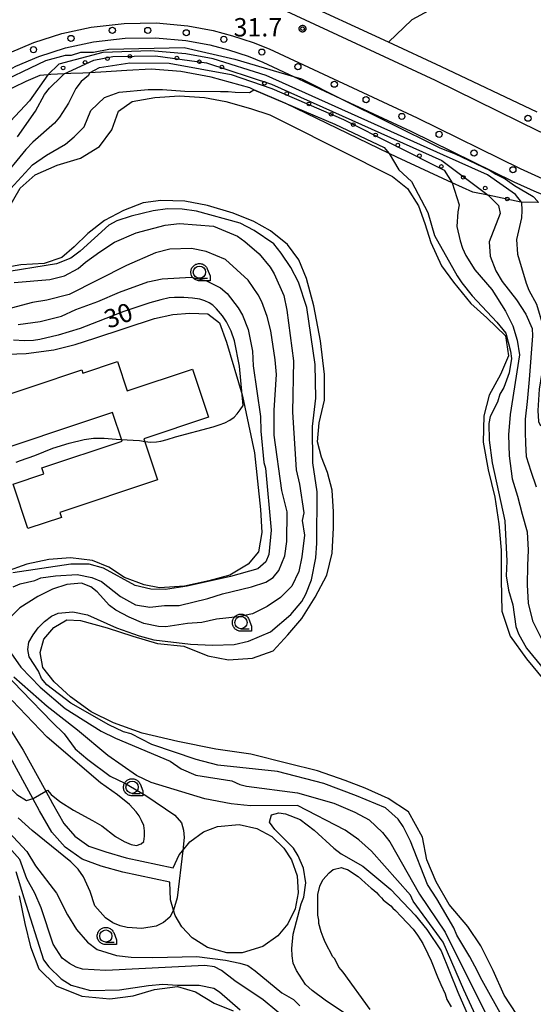
# Model space of a CAD drawing. Extents: x -26000 to -23999, y 100500 to 102000.
# Drawn here: x -24899 to -24794, y 101637 to 101838 of the extents above; entities that cross this region are included whole.
import ezdxf

# ---------------------------------------------------------------- set-up
doc = ezdxf.new("R2010")
doc.units = 0
for name, color, linetype in [('2101000', 7, 'Continuous'), ('2106000', 3, 'Continuous'), ('2213000', 7, 'Continuous'), ('2238000', 3, 'Continuous'), ('3001000', 4, 'Continuous'), ('5101000', 4, 'Continuous'), ('6110110', 1, 'Continuous'), ('6110120', 1, 'Continuous'), ('6110990', 1, 'Continuous'), ('6301000', 3, 'Continuous'), ('6331000', 3, 'Continuous'), ('7101000', 2, 'Continuous'), ('7101001', 8, 'Continuous'), ('7102000', 6, 'Continuous'), ('7102001', 8, 'Continuous'), ('7312000', 1, 'Continuous'), ('CLIP_BOX', 4, 'Continuous')]:
    doc.layers.add(name, color=color, linetype=linetype)
doc.styles.add('PlotAnnotation', font='MS Gothic.ttf')

# ---------------------------------------------------------------- blocks, each defined once
blk = doc.blocks.new('223800')
at = {"layer": '2238000'}
blk.add_circle((0, 0), 0.25, dxfattribs=at)
blk = doc.blocks.new('611099')
at = {"layer": '6110990'}
blk.add_circle((0, 0), 0.15, dxfattribs=at)
blk = doc.blocks.new('633100')
at = {"layer": '6331000'}
blk.add_lwpolyline([(0, -0.5), (0.67, -0.5)], dxfattribs=at)
blk.add_circle((0, 0), 0.5, dxfattribs=at)
at = {"layer": 'CLIP_BOX'}
blk.add_lwpolyline([(0.87, -0.3), (0.87, -0.7), (0, -0.7), (-0.074, -0.695), (-0.146, -0.684), (-0.216, -0.666), (-0.282, -0.64), (-0.35, -0.606), (-0.414, -0.564), (-0.469, -0.521), (-0.52, -0.469), (-0.568, -0.408), (-0.608, -0.35), (-0.64, -0.281), (-0.666, -0.214), (-0.686, -0.144), (-0.697, -0.071), (-0.699, 0.003), (-0.695, 0.075), (-0.684, 0.148), (-0.665, 0.216), (-0.64, 0.281), (-0.606, 0.349), (-0.565, 0.412), (-0.522, 0.467), (-0.467, 0.52), (-0.41, 0.568), (-0.349, 0.607), (-0.283, 0.641), (-0.215, 0.665), (-0.148, 0.684), (-0.072, 0.696), (0, 0.7), (0.074, 0.696), (0.147, 0.685), (0.219, 0.666), (0.283, 0.639), (0.355, 0.605), (0.416, 0.562), (0.472, 0.518), (0.525, 0.463), (0.57, 0.407), (0.609, 0.346), (0.646, 0.273)], close=True, dxfattribs=at)
blk = doc.blocks.new('731200')
at = {"layer": '7312000'}
blk.add_circle((0, 0), 0.15, dxfattribs=at)
at = {"layer": 'CLIP_BOX'}
blk.add_lwpolyline([(-0.209, -0.178), (-0.219, -0.166), (-0.237, -0.14), (-0.251, -0.113), (-0.258, -0.094), (-0.265, -0.075), (-0.269, -0.057), (-0.273, -0.031), (-0.275, -0.008), (-0.274, 0.024), (-0.27, 0.054), (-0.266, 0.071), (-0.261, 0.088), (-0.255, 0.104), (-0.246, 0.124), (-0.239, 0.136), (-0.228, 0.154), (-0.219, 0.166), (-0.202, 0.187), (-0.189, 0.199), (-0.169, 0.217), (-0.151, 0.23), (-0.135, 0.239), (-0.113, 0.251), (-0.101, 0.256), (-0.082, 0.262), (-0.056, 0.269), (-0.04, 0.272), (-0.016, 0.275), (0.004, 0.275), (0.022, 0.274), (0.042, 0.272), (0.065, 0.267), (0.079, 0.264), (0.108, 0.253), (0.121, 0.247), (0.143, 0.235), (0.16, 0.224), (0.18, 0.208), (0.194, 0.194), (0.206, 0.182), (0.222, 0.162), (0.233, 0.146), (0.249, 0.116), (0.257, 0.097), (0.264, 0.075), (0.269, 0.057), (0.273, 0.032), (0.275, 0.014), (0.275, -0.008), (0.274, -0.023), (0.271, -0.048), (0.267, -0.067), (0.261, -0.088), (0.249, -0.117), (0.23, -0.151), (0.219, -0.166), (0.204, -0.184), (0.189, -0.199), (0.172, -0.215), (0.154, -0.228), (0.136, -0.239), (0.124, -0.246), (0.107, -0.253), (0.09, -0.26), (0.071, -0.266), (0.044, -0.271), (0.028, -0.274), (0.009, -0.275), (-0.009, -0.275), (-0.024, -0.274), (-0.041, -0.272), (-0.063, -0.268), (-0.086, -0.261), (-0.101, -0.256), (-0.115, -0.25), (-0.133, -0.241), (-0.148, -0.231), (-0.17, -0.216), (-0.182, -0.206), (-0.197, -0.192)], close=True, dxfattribs=at)

msp = doc.modelspace()

# ---------------------------------------------------------------- linework, layer by layer
at = {"layer": '2101000', "flags": 128}
for points in [[(-24793.2, 101819.1), (-24812.73, 101828.36), (-24823.57, 101833.38), (-24843.13, 101842.45), (-24847.32, 101844.25), (-24852.48, 101846.05), (-24857.56, 101847.41), (-24862.49, 101848.38), (-24868.29, 101849.08), (-24874.51, 101849.33), (-24880.42, 101849.07), (-24886.47, 101848.39), (-24892.57, 101847.03), (-24898.12, 101845.38), (-24902.68, 101843.64), (-24903.02, 101843.51), (-24907.78, 101841.3), (-24912.82, 101838.49), (-24938.36, 101822.9)], [(-24924.1, 101814.03), (-24905, 101825.68), (-24899.68, 101828.52), (-24894.98, 101830.5), (-24889.54, 101832.25), (-24883.81, 101833.5), (-24877.37, 101834.25), (-24871.16, 101834.31), (-24864.98, 101833.75), (-24860.04, 101832.84), (-24856.27, 101831.86), (-24852.26, 101830.52), (-24849.23, 101829.3), (-24842.94, 101826.38), (-24833.34, 101821.93), (-24818.99, 101815.27), (-24797.97, 101804.94), (-24793.29, 101802.83), (-24790.94, 101801.95)]]:
    msp.add_lwpolyline(points, dxfattribs=at)
at = {"layer": '2106000', "flags": 128}
for points in [[(-24942.08, 101715.3), (-24919.06, 101706.89), (-24915.74, 101705.44), (-24912.79, 101703.68), (-24907.19, 101699.66), (-24906.57, 101699.21), (-24903.82, 101696.85), (-24900.9, 101693.33), (-24898.2, 101688.98), (-24893.58, 101680.55), (-24892.21, 101678.04), (-24889.89, 101673.97), (-24887.62, 101671.41), (-24884.77, 101669.37), (-24881.33, 101668.17), (-24877.13, 101666.96), (-24867.58, 101664.94)], [(-24868.22, 101662.01), (-24877.86, 101664.05), (-24882.24, 101665.31), (-24886.16, 101666.68), (-24889.64, 101669.16), (-24892.34, 101672.22), (-24894.83, 101676.58), (-24896.21, 101679.09), (-24900.8, 101687.47), (-24903.34, 101691.58), (-24905.97, 101694.74), (-24908.42, 101696.85), (-24914.44, 101701.17), (-24917.12, 101702.77), (-24920.17, 101704.11), (-24943.11, 101712.48)]]:
    msp.add_lwpolyline(points, dxfattribs=at)
at = {"layer": '2213000', "flags": 128}
for points in [[(-24901.86, 101840.74), (-24897.15, 101842.53), (-24891.81, 101844.12), (-24885.98, 101845.43), (-24880.19, 101846.08), (-24874.51, 101846.32), (-24868.53, 101846.09), (-24862.96, 101845.42), (-24858.24, 101844.49), (-24853.37, 101843.18), (-24848.4, 101841.45), (-24844.39, 101839.73), (-24814.03, 101825.65), (-24792.89, 101815.25), (-24788, 101813.29), (-24782.98, 101811.74), (-24777.84, 101810.58), (-24771.61, 101809.75), (-24766.02, 101809.51), (-24760.02, 101809.79), (-24753.17, 101810.78), (-24750.47, 101811.44)], [(-24900.97, 101831.23), (-24896.02, 101833.32), (-24890.32, 101835.15), (-24884.3, 101836.47), (-24877.56, 101837.24)], [(-24877.56, 101837.24), (-24871.04, 101837.32)], [(-24871.04, 101837.32), (-24864.57, 101836.73), (-24859.39, 101835.77), (-24855.42, 101834.73), (-24851.22, 101833.34), (-24847.97, 101832.02), (-24817.69, 101817.98), (-24796.69, 101807.65), (-24792.15, 101805.6)]]:
    msp.add_lwpolyline(points, dxfattribs=at)
at = {"layer": '3001000', "flags": 128}
msp.add_lwpolyline([(-24906.6, 101759.77), (-24886.22, 101766.57), (-24886, 101765.9), (-24878.95, 101768.26), (-24876.94, 101762.26), (-24863.62, 101766.71), (-24860.33, 101756.86), (-24873.54, 101752.45), (-24870.75, 101744.11), (-24890.71, 101737.45), (-24890.37, 101736.45), (-24897.21, 101734.17), (-24900.23, 101743.23), (-24893.98, 101745.31), (-24894.39, 101746.54), (-24877.99, 101752.01), (-24879.94, 101757.85), (-24908.75, 101748.24)], dxfattribs=at)
at = {"layer": '5101000', "flags": 128}
for points in [[(-24901.14, 101799.6), (-24898.8, 101803.6), (-24895.74, 101806.34), (-24891.23, 101808.3), (-24886.48, 101809.76), (-24882.62, 101812.09), (-24880.1, 101815.53), (-24878.75, 101819.35), (-24875.91, 101821.27), (-24871.32, 101822.11), (-24866.23, 101822.43), (-24861.16, 101822.13), (-24856.81, 101821.28), (-24851.76, 101819.89), (-24847.82, 101818.6), (-24844.54, 101816.94), (-24822.76, 101806), (-24819.68, 101803.55), (-24817.41, 101799.98), (-24816.14, 101796.43), (-24814.91, 101792.52), (-24812.75, 101787.77), (-24810.32, 101784.46), (-24806.74, 101780.06), (-24803.49, 101777.13), (-24799.64, 101773.51), (-24799.06, 101769.44), (-24800.66, 101765.59), (-24802.98, 101761.35), (-24804.09, 101757.14), (-24804.21, 101751.82), (-24803.18, 101746.17), (-24801.86, 101740.59), (-24801.05, 101735.11), (-24800.57, 101729.78), (-24800.56, 101723.67), (-24800.42, 101717.31), (-24798.71, 101712.19), (-24795.4, 101707.57), (-24791.83, 101703.29)], [(-24836.13, 101724.65), (-24835.07, 101729.16), (-24834.83, 101734.3), (-24834.83, 101737.55), (-24835.1, 101742.03), (-24836.01, 101745.58), (-24837.24, 101748.71), (-24838.08, 101751.88), (-24837.72, 101755.74), (-24836.63, 101760.33), (-24836.63, 101765.62), (-24837.45, 101772.5), (-24838.83, 101779.61), (-24840.29, 101785.2), (-24841.88, 101788.98), (-24844.23, 101792.15), (-24847.66, 101794.88), (-24851.08, 101796.79), (-24855.31, 101798.55), (-24860.53, 101800.07), (-24865.15, 101800.94), (-24870.04, 101801.12), (-24873.69, 101800.62), (-24877.73, 101799.08), (-24881.59, 101796.99), (-24884.96, 101794.34), (-24887.8, 101791.68), (-24890.32, 101789.45), (-24893.91, 101788.22), (-24898.7, 101787.96), (-24900.6, 101787.62)], [(-24797.33, 101635), (-24799.92, 101638.95), (-24802.21, 101644.01), (-24804.73, 101649.05), (-24807.34, 101652.94), (-24811.15, 101657.46), (-24813.8, 101662.05), (-24815.71, 101666.54), (-24816.62, 101671.17), (-24819.5, 101676.35), (-24823.62, 101679.11), (-24828.33, 101681.17), (-24832.41, 101682.78), (-24838.09, 101684.75), (-24844.1, 101686.23), (-24851.68, 101688.13), (-24858.84, 101689.16), (-24866.57, 101690.69), (-24873.88, 101692.44), (-24879.77, 101694.54), (-24884.27, 101696.78), (-24888.51, 101699.85), (-24891.89, 101702.87), (-24894.19, 101705.81), (-24894.73, 101708.86), (-24894, 101711.59), (-24891.95, 101713.99), (-24889.25, 101715.54), (-24886.45, 101715.43), (-24881.04, 101713.88), (-24875.8, 101712.2), (-24870.75, 101710.72), (-24865.39, 101710.14), (-24860.5, 101708.19), (-24856.24, 101707.4), (-24851.32, 101707.69), (-24847.15, 101709.23), (-24844.12, 101712.5), (-24841.3, 101715.79), (-24838.52, 101720.15), (-24836.13, 101724.65)], [(-24899.04, 101659.22), (-24897.87, 101653.57), (-24896.72, 101648.82), (-24894.98, 101644.33), (-24891.45, 101640.85), (-24886.2, 101638.76), (-24880.51, 101638.22), (-24875.71, 101638.81), (-24871.38, 101640.09), (-24866.69, 101640.71), (-24862.98, 101639.62), (-24859.16, 101637.33), (-24855.28, 101635.78)]]:
    msp.add_lwpolyline(points, dxfattribs=at)
at = {"layer": '6110110', "flags": 128}
msp.add_lwpolyline([(-24924.1, 101814.03), (-24905, 101825.68), (-24899.68, 101828.52), (-24894.98, 101830.5), (-24889.54, 101832.25), (-24883.81, 101833.5), (-24877.37, 101834.25), (-24871.16, 101834.31), (-24864.98, 101833.75), (-24860.04, 101832.84), (-24856.27, 101831.86), (-24852.26, 101830.52), (-24849.23, 101829.3), (-24842.94, 101826.38), (-24833.34, 101821.93), (-24818.99, 101815.27), (-24797.97, 101804.94), (-24793.29, 101802.83), (-24790.94, 101801.95)], dxfattribs=at)
at = {"layer": '6110120', "flags": 128}
msp.add_lwpolyline([(-24792.97, 101800.7), (-24796.42, 101800.78), (-24796.53, 101800.78), (-24803.23, 101802.16), (-24806.36, 101802.8), (-24810.53, 101804.72), (-24821.88, 101809.95), (-24823.4, 101810.68), (-24844.51, 101820.86), (-24851.06, 101823.7), (-24851.92, 101824.07), (-24859.78, 101826.24), (-24865.99, 101827.45), (-24872.07, 101827.87), (-24877, 101827.63), (-24882.3, 101827.28), (-24884.66, 101827.15), (-24885.97, 101827.07), (-24888.48, 101826.99), (-24889.79, 101826.94), (-24892.52, 101826.84), (-24893.15, 101826.77), (-24894.82, 101826.58), (-24897.68, 101825.38), (-24905.24, 101821.72)], dxfattribs=at)
at = {"layer": '6301000', "flags": 128}
for points in [[(-24815.42, 101839.79), (-24818.78, 101837.96), (-24823.57, 101833.38)], [(-24903.4, 101769.67), (-24897.55, 101769.88), (-24891.91, 101770.63), (-24887.59, 101771.73), (-24883.57, 101773.01), (-24871.37, 101777.02), (-24867.6, 101777.86), (-24864.15, 101778.12), (-24860.46, 101778), (-24858.12, 101776.13), (-24856.67, 101772.17), (-24853.45, 101761.44), (-24853.38, 101761.2), (-24850.96, 101749.61), (-24849.68, 101738.06), (-24849.46, 101733.36), (-24850.13, 101729.39), (-24852.23, 101726.89), (-24856.01, 101724.63), (-24860.24, 101723.47), (-24865.26, 101722.38), (-24870.34, 101722.1), (-24873.48, 101722.69), (-24877.52, 101724.15), (-24880.71, 101726.27), (-24884, 101727.62), (-24888.53, 101728.21), (-24892.95, 101727.83), (-24897.47, 101726.87), (-24902.03, 101725.25)], [(-24867.58, 101664.94), (-24866.31, 101667.62), (-24865.61, 101668.47), (-24864.13, 101670.27), (-24861.36, 101672.26), (-24858.51, 101673.39), (-24854.09, 101673.79), (-24850.46, 101672.97), (-24847.42, 101671.34), (-24844.93, 101668.98), (-24843.35, 101666.54), (-24842.23, 101663.28), (-24842, 101659.83), (-24842.64, 101656.54), (-24844.11, 101653.48), (-24846.14, 101651.06), (-24849.22, 101648.91), (-24853.45, 101647.62), (-24856.62, 101647.6), (-24860.53, 101648.67), (-24863.66, 101650.64), (-24865.77, 101652.92), (-24867.12, 101655.23), (-24867.45, 101656.3), (-24868.1, 101658.43), (-24868.22, 101662.01)]]:
    msp.add_lwpolyline(points, dxfattribs=at)
at = {"layer": '7101000', "flags": 128}
for points in [[(-24873.25, 101751.95), (-24872.2, 101751.8), (-24870.98, 101751.83), (-24870.06, 101751.97), (-24868.75, 101752.32), (-24867.05, 101752.89), (-24859.38, 101754.93), (-24858.17, 101755.31), (-24857.03, 101755.75), (-24855.97, 101756.27), (-24855.06, 101756.91), (-24854.46, 101757.58), (-24853.85, 101758.36), (-24853.25, 101759.27), (-24853.45, 101761.44), (-24854, 101767.31), (-24855.04, 101772.46), (-24855.72, 101774.43), (-24856.65, 101776.33), (-24857.45, 101777.56), (-24858.7, 101779.02), (-24859.45, 101779.77), (-24860.21, 101780.21), (-24861.09, 101780.61), (-24862.1, 101780.98), (-24863.62, 101781.2), (-24865.35, 101781.32), (-24867.3, 101781.32), (-24868.36, 101781.22), (-24870.04, 101780.85), (-24872.33, 101780.2), (-24877.61, 101778.42), (-24886.58, 101775.01), (-24891.05, 101773.65), (-24894.76, 101772.74), (-24896.08, 101772.54), (-24897.89, 101772.5), (-24900.19, 101772.63)], [(-24899.6, 101747.68), (-24898.77, 101748.04), (-24895.8, 101749.1), (-24892.1, 101750.59), (-24888.8, 101751.61), (-24885.72, 101752.32), (-24883.8, 101752.59), (-24881.62, 101752.62), (-24879.17, 101752.4), (-24878.21, 101752.34)], [(-24951.3, 101711.39), (-24948.43, 101710.82), (-24946.6, 101710.34), (-24945.27, 101710.1), (-24944.42, 101710.11), (-24941.88, 101709.71), (-24932.76, 101707.01), (-24928.94, 101705.66), (-24926.18, 101704.41), (-24923.84, 101703.16), (-24921.93, 101701.9), (-24920.12, 101700.33), (-24910.1, 101690.13), (-24899.48, 101679.92), (-24897.53, 101678.67), (-24896.18, 101679.1)], [(-24893.58, 101680.55), (-24893.21, 101680.76), (-24892.45, 101679.89), (-24890.68, 101678.48), (-24887.89, 101676.72), (-24884.06, 101674.63), (-24882.15, 101673.48), (-24879.3, 101671.35), (-24877.59, 101670.32), (-24876.16, 101669.71), (-24875.03, 101669.51), (-24874.08, 101669.83), (-24873.57, 101670.34), (-24873.4, 101671.43), (-24873.38, 101672.51), (-24873.53, 101673.57), (-24873.99, 101674.6), (-24874.51, 101675.54), (-24875.08, 101676.39), (-24876.5, 101677.86), (-24878.95, 101679.82), (-24882.42, 101682.27), (-24893.27, 101691.63), (-24900.45, 101699.08)], [(-24827.28, 101636.06), (-24832.83, 101643.65), (-24833.26, 101644.14), (-24833.69, 101644.7), (-24834.55, 101646.39), (-24834.97, 101646.81), (-24836.47, 101649.76), (-24836.89, 101650.82), (-24837.33, 101651.87), (-24837.77, 101653.56), (-24837.82, 101654.29), (-24837.99, 101655.26), (-24838.02, 101659.49), (-24837.61, 101661.19), (-24836.98, 101662.46), (-24835.72, 101663.95), (-24834.88, 101664.59), (-24833.19, 101665.03), (-24832.7, 101664.81), (-24831.92, 101664.61), (-24829.79, 101663.14), (-24829.07, 101662.57), (-24828.3, 101661.88), (-24827.1, 101660.81), (-24826.53, 101660.35), (-24826.01, 101659.93), (-24825.53, 101659.36), (-24825.02, 101658.84), (-24824.66, 101658.43), (-24824.25, 101658.1), (-24823.06, 101657.19), (-24822.69, 101656.72), (-24822.12, 101656.21), (-24820.98, 101655.01), (-24818.5, 101652.42), (-24817.67, 101651.18), (-24817.06, 101650.22), (-24816.57, 101649.47), (-24815.5, 101647.36), (-24814.87, 101645.95), (-24813.56, 101642.72), (-24812.85, 101641.13), (-24812.02, 101639.22), (-24811.63, 101638.07), (-24810.78, 101636.57)]]:
    msp.add_lwpolyline(points, dxfattribs=at)
at = {"layer": '7101001', "flags": 128}
for points in [[(-24919.5, 101815.56), (-24918.94, 101815.98), (-24915.61, 101818.51), (-24904.76, 101824.38), (-24893.57, 101829.64), (-24889.56, 101830.73), (-24888.29, 101830.74), (-24886.39, 101831.38), (-24883.85, 101831.4), (-24880.67, 101831.95), (-24865.32, 101832.3), (-24854.94, 101829.91), (-24842.94, 101826.38), (-24841.37, 101825.92), (-24833.34, 101821.93), (-24813.11, 101811.87), (-24809.93, 101810.62), (-24802.92, 101807.28), (-24801.64, 101806.44), (-24799.73, 101805.5), (-24797.82, 101804.14), (-24793.99, 101801.94), (-24793.03, 101800.89), (-24792.97, 101800.7)], [(-24878.21, 101752.34), (-24874.46, 101752.12), (-24873.25, 101751.95)], [(-24896.18, 101679.1), (-24893.58, 101680.55)]]:
    msp.add_lwpolyline(points, dxfattribs=at)
at = {"layer": '7102000', "flags": 128}
for points in [[(-24884.66, 101827.15), (-24884.87, 101826.63), (-24886.35, 101825.35), (-24887.4, 101823.97), (-24888.96, 101820.99), (-24890.74, 101818.12), (-24891.79, 101816.85), (-24896.21, 101813.01), (-24897.68, 101811.51), (-24902.93, 101805.13)], [(-24893.15, 101826.77), (-24896.9, 101821.47), (-24900.79, 101817.31)], [(-24899.34, 101814.12), (-24895.65, 101819.36), (-24893.84, 101822.76), (-24892.79, 101824.04), (-24890.38, 101826.38), (-24889.79, 101826.94)], [(-24902.28, 101801.85), (-24896.29, 101808.35), (-24893.44, 101810.38), (-24889.52, 101812.59), (-24887.75, 101814.12), (-24885.75, 101816.15), (-24884.35, 101819.49), (-24881.56, 101822.1), (-24878.6, 101823.18), (-24872.68, 101823.75), (-24869.72, 101823.77), (-24865.16, 101823.38), (-24857.86, 101823.32), (-24856.33, 101823.31), (-24854.89, 101823.23), (-24851.93, 101823.15), (-24851.06, 101823.7)], [(-24823.4, 101810.68), (-24821.44, 101807.37), (-24818.89, 101804.95), (-24815.53, 101798.66), (-24814.16, 101793.98), (-24809.55, 101785.75), (-24808.59, 101784.27), (-24806.45, 101781.64), (-24801.44, 101776.28), (-24799.62, 101774.04), (-24798.65, 101770.37), (-24798.43, 101768.89), (-24798.94, 101765.92), (-24799.98, 101762.95), (-24800.81, 101761.57), (-24801.33, 101759.98), (-24802.79, 101757), (-24803.1, 101755.63), (-24802.98, 101752.23), (-24802.41, 101747.59), (-24799.79, 101735.75), (-24799.42, 101727.49), (-24799.5, 101724.53), (-24799.06, 101721.57), (-24798.19, 101718.61), (-24797.53, 101714.17), (-24796.99, 101712.69), (-24795.38, 101709.74), (-24785.14, 101697.32)], [(-24810.53, 101804.72), (-24809.12, 101800.25), (-24809.43, 101798.77), (-24809.62, 101795.81), (-24808.96, 101792.85), (-24808.42, 101791.37), (-24807.78, 101789.89), (-24805.96, 101786.94), (-24802.44, 101782.94), (-24799.66, 101778.51), (-24798.15, 101775.56), (-24797.29, 101772.6), (-24796.84, 101769.64), (-24798.71, 101757.47), (-24799.04, 101753.3), (-24798.91, 101748.99), (-24798.33, 101744.33), (-24797.22, 101740.79), (-24796.29, 101737.08), (-24795.26, 101733.53), (-24795.04, 101729.74), (-24795.19, 101726.62), (-24795.26, 101722.68), (-24795.05, 101718.92), (-24794.12, 101715.32), (-24792.4, 101711.79)], [(-24803.23, 101802.16), (-24801.07, 101800.1), (-24800.79, 101798.47), (-24803.03, 101792.67), (-24802.8, 101789.71), (-24801.62, 101786.76), (-24800.33, 101784.54), (-24797.45, 101780.86), (-24795.52, 101777.91), (-24794.23, 101774.95), (-24794.12, 101773.47), (-24794.8, 101764.59), (-24795.25, 101760.08), (-24795.67, 101756.5), (-24795.62, 101753.82), (-24795.56, 101751.54), (-24795.43, 101748.85), (-24794.48, 101745.86), (-24793.38, 101742.7)], [(-24796.42, 101800.78), (-24796.3, 101799.07), (-24796.4, 101797.59), (-24797.43, 101793.14), (-24797.19, 101790.17), (-24795.46, 101784.26), (-24794.92, 101782.78), (-24793.31, 101779.93), (-24792.02, 101775.6), (-24791.75, 101769.95), (-24792.26, 101766.04), (-24792.76, 101762.59), (-24793.03, 101758.23), (-24792.94, 101756.02), (-24792.53, 101755.12)], [(-24892.39, 101716.28), (-24891.01, 101716.93), (-24888.05, 101717.16), (-24885.08, 101716.54), (-24879.14, 101713.94), (-24874.47, 101712.28), (-24871.5, 101711.45), (-24863.98, 101710.55), (-24859.53, 101710.37), (-24855.09, 101710.5), (-24852.13, 101711.16), (-24847.7, 101713.09), (-24843.49, 101716.61), (-24841.28, 101719.27), (-24840.44, 101720.76), (-24839.3, 101723.73), (-24838.38, 101728.18), (-24838.19, 101731.15), (-24838.15, 101741.63), (-24839.04, 101747.55), (-24839.09, 101754.96), (-24838.38, 101760.79), (-24838.54, 101767.67), (-24840.28, 101779.3), (-24841.93, 101784.47), (-24843.54, 101787.43), (-24845.46, 101790.38), (-24846.97, 101792.27), (-24851, 101795), (-24853.87, 101796.46), (-24862.78, 101798.94), (-24865.74, 101799.34), (-24868.71, 101799.43), (-24871.67, 101798.99), (-24876.11, 101797.9), (-24879.06, 101796.93), (-24880.67, 101796.04), (-24886.53, 101790.73), (-24888.43, 101789.35), (-24891.39, 101788.16), (-24903.23, 101786.28)], [(-24900.04, 101784.4), (-24892.74, 101784.98), (-24889.78, 101785.74), (-24886.94, 101787.24), (-24885.46, 101788.52), (-24882.51, 101790.66), (-24879.56, 101792.58), (-24875.13, 101794.52), (-24869.21, 101796.04), (-24866.25, 101796.38), (-24859.33, 101795.89), (-24854.38, 101793.81), (-24852.89, 101792.76), (-24850.01, 101790.24), (-24847.77, 101787.5), (-24846.92, 101786.13), (-24844.98, 101781.7), (-24844.33, 101778.74), (-24842.99, 101768.38), (-24843.16, 101757.9), (-24842.41, 101746.15), (-24841.76, 101743.19), (-24840.87, 101737.38), (-24841.18, 101735.79), (-24840.74, 101732.83), (-24841.24, 101728.38), (-24841.85, 101725.41), (-24843.31, 101722.44), (-24845.63, 101720.09), (-24848.37, 101718.27), (-24851.32, 101716.77), (-24854.28, 101716.12), (-24858.72, 101715.66), (-24861.68, 101715.01), (-24864.64, 101714.78), (-24869.08, 101714.11), (-24870.57, 101714.21), (-24873.54, 101714.82), (-24876.51, 101716.07), (-24879.27, 101717.54), (-24880.55, 101718.48), (-24883.1, 101721.22), (-24884.38, 101722.27), (-24886.29, 101722.99), (-24889.25, 101722.76), (-24892.21, 101721.79), (-24895.17, 101720.29), (-24898.89, 101718), (-24900.64, 101716.23)], [(-24878.34, 101720.29), (-24875.25, 101718.62), (-24872.29, 101718.11), (-24869.33, 101718.45), (-24866.36, 101718.47), (-24860.44, 101719.89), (-24857.49, 101720.86), (-24851.57, 101722.27), (-24848.61, 101723.25), (-24847.14, 101724.21), (-24845.98, 101725.59), (-24844.73, 101728.57), (-24844.33, 101731.53), (-24844.26, 101737.57), (-24845.35, 101741.9), (-24846.91, 101753.21), (-24846.94, 101758.29), (-24846.46, 101765.6), (-24846.69, 101768.56), (-24847.58, 101774.49), (-24848.34, 101777.44), (-24849.42, 101780.4), (-24850.17, 101781.88), (-24852.2, 101784.83), (-24856.89, 101789.08), (-24860.81, 101790.7), (-24863.78, 101791.31), (-24868.23, 101791.18), (-24871.19, 101790.42), (-24877.1, 101787.84), (-24888.81, 101781.94), (-24893.35, 101780.74), (-24896.31, 101780.3), (-24900.64, 101779.1)], [(-24899.24, 101775.83), (-24894.7, 101776.39), (-24890.36, 101777.48), (-24887.41, 101778.88), (-24882.97, 101780.49), (-24878.54, 101782.43), (-24872.73, 101784.48), (-24869.77, 101785.13), (-24863.85, 101785.49), (-24860.88, 101784.77), (-24857.91, 101783.31), (-24856.52, 101782.15), (-24854.28, 101779.2), (-24853.42, 101777.73), (-24852.24, 101774.77), (-24851.36, 101770.33), (-24851.24, 101767.37), (-24849.69, 101757.01), (-24849.67, 101754.04), (-24849.06, 101747.62), (-24848.72, 101746.49), (-24847.55, 101733.81), (-24848.01, 101728.86), (-24848.64, 101727.37), (-24850.29, 101725.98), (-24855.82, 101724.36), (-24864.69, 101722.4), (-24869.14, 101721.73), (-24872.1, 101721.82), (-24875.28, 101722.54), (-24881.76, 101726.09), (-24884.73, 101726.92), (-24888.44, 101726.9), (-24900.28, 101725.12)], [(-24900.26, 101722.26), (-24898.78, 101722.91), (-24895.82, 101723.56), (-24894.56, 101724.1), (-24891.6, 101724.55), (-24887.15, 101724.79), (-24884.18, 101724.17), (-24882.2, 101723.34), (-24878.34, 101720.29)], [(-24799.74, 101633.5), (-24804.74, 101642.59), (-24805.42, 101643.83), (-24806.92, 101646.79), (-24809.6, 101651.21), (-24810.24, 101652.69), (-24813.67, 101658.6), (-24815.59, 101661.55), (-24819.04, 101670.41), (-24820.54, 101673.37), (-24821.61, 101674.84), (-24824.17, 101677.15), (-24830.11, 101679.65), (-24836.8, 101682.15), (-24846.27, 101684.58), (-24858.42, 101685.92), (-24862.87, 101687.06), (-24871.89, 101690.08), (-24876.14, 101692.26), (-24877.73, 101692.67), (-24880.7, 101694.13), (-24888.45, 101698.55), (-24893.39, 101702.3), (-24894.42, 101703.57), (-24895.06, 101705.05), (-24896.99, 101708), (-24897.21, 101709.48), (-24897.01, 101710.96), (-24896.17, 101712.45), (-24895.12, 101713.94), (-24893.86, 101715.22), (-24892.39, 101716.28)], [(-24900.7, 101708.82), (-24898.67, 101705.87), (-24894.72, 101701.77), (-24889.59, 101697.44), (-24882.28, 101692.85), (-24879.31, 101691.39), (-24868.16, 101686.7), (-24865.93, 101685.13), (-24862.95, 101683.88), (-24855.54, 101682.66), (-24853.94, 101681.93), (-24852.57, 101681.62), (-24842.18, 101680.21), (-24834.76, 101678.14), (-24830.41, 101676.27), (-24827.54, 101674.7), (-24824.77, 101672.18), (-24823.3, 101670.25), (-24817.24, 101659.57), (-24812, 101651.83), (-24800.98, 101629.68), (-24799.8, 101626.93)], [(-24903.54, 101706.26), (-24898.44, 101701.08), (-24892.25, 101694.68), (-24889.82, 101692.25), (-24887.55, 101689.22), (-24884.99, 101687.06), (-24880.42, 101683.66), (-24877.44, 101682.19), (-24873.15, 101679.73), (-24867.2, 101675.67), (-24865.85, 101674.12), (-24865.42, 101672.64), (-24865.3, 101671.16), (-24865.61, 101668.47), (-24866.74, 101658.79), (-24867.45, 101656.3), (-24868.26, 101654.84), (-24869.53, 101653.77), (-24871, 101653.02), (-24873.96, 101652.58), (-24876.93, 101652.77), (-24878.41, 101653.08), (-24879.9, 101653.7), (-24881.39, 101654.75), (-24883.52, 101657.17), (-24884.49, 101660.13), (-24885.89, 101663.08), (-24886.96, 101664.66), (-24888.45, 101666.14), (-24896.33, 101672.54), (-24899.2, 101675.17)], [(-24801.16, 101624.81), (-24808.21, 101640.05), (-24812.41, 101649.77), (-24818.53, 101658.14), (-24819.08, 101659.39), (-24827.07, 101668.35), (-24829.63, 101670.66), (-24832.39, 101672.65), (-24842.17, 101677.67), (-24851.69, 101677.6), (-24853.1, 101677.72), (-24855.72, 101678), (-24861.09, 101679.01), (-24872.05, 101682.34), (-24875.02, 101683.8), (-24880.87, 101687.89), (-24887.09, 101693.01), (-24893.28, 101697.87), (-24900.13, 101703.83)], [(-24841.99, 101667.4), (-24842.95, 101668.98), (-24846.79, 101672.77), (-24847.86, 101674.24), (-24847.44, 101675.73), (-24845.97, 101676.16), (-24844.59, 101675.96), (-24841.62, 101674.81), (-24838.74, 101672.61), (-24834.7, 101668.93), (-24833.21, 101667.78), (-24828.8, 101665.3), (-24823.1, 101660.54), (-24818.09, 101655.28), (-24815.74, 101652.34), (-24812.79, 101648), (-24809.41, 101639.57), (-24806.83, 101633.66)], [(-24902.05, 101673.24), (-24897.46, 101668.3), (-24895.64, 101665.35), (-24891.37, 101659.77), (-24889.12, 101655.34), (-24887.3, 101652.38), (-24885.06, 101649.75), (-24883.09, 101648.28), (-24879.11, 101647.04), (-24876.15, 101646.74), (-24871.7, 101646.67), (-24862.7, 101646.83), (-24856.88, 101646.13), (-24853.91, 101645.52), (-24852.32, 101645), (-24850.83, 101643.95), (-24845.37, 101639.46), (-24842.96, 101638.07), (-24841.68, 101636.81)], [(-24843.56, 101633.41), (-24849.18, 101638.03), (-24854.94, 101641.91), (-24857.71, 101644.01), (-24859.09, 101644.74), (-24861.1, 101645.01), (-24881.32, 101643.96), (-24886.06, 101644.26), (-24887.35, 101644.66), (-24888.73, 101645.39), (-24890.22, 101646.54), (-24892.04, 101649.39), (-24894.53, 101656.78), (-24895.82, 101659.74), (-24897.42, 101662.69), (-24898.86, 101666.61), (-24902.69, 101670.9)], [(-24832.35, 101635.18), (-24836.5, 101637.91), (-24839.16, 101639.9), (-24840.54, 101641.16), (-24842.36, 101644.01), (-24843.01, 101645.48), (-24843.23, 101646.96), (-24843.34, 101648.45), (-24843.05, 101651.41), (-24841.39, 101657.56), (-24840.87, 101658.94), (-24840.47, 101661.91), (-24840.91, 101664.87), (-24841.99, 101667.4)], [(-24899.67, 101664.17), (-24898.05, 101658.84), (-24894.03, 101646.2), (-24892.96, 101644.72), (-24890.41, 101642.31), (-24888.42, 101641.01), (-24884.46, 101639.91), (-24878.54, 101640.06), (-24872.62, 101640.94), (-24869.65, 101641.18), (-24866.69, 101640.98), (-24862.24, 101641.01), (-24859.27, 101640.4), (-24858.08, 101639.67), (-24853.85, 101635.99)]]:
    msp.add_lwpolyline(points, dxfattribs=at)
at = {"layer": '7102001', "flags": 128}
for points in [[(-24796.42, 101800.78), (-24797.64, 101802.3), (-24803.36, 101806.36), (-24812.33, 101810.34), (-24848.53, 101826.59), (-24859.39, 101829.99), (-24864.96, 101831.01), (-24872.2, 101831.62), (-24881.9, 101831.33), (-24890.88, 101828.94), (-24893.15, 101826.77)], [(-24889.79, 101826.94), (-24883.78, 101829.74), (-24879.88, 101830.46), (-24871.19, 101830.61), (-24860.76, 101829.16), (-24847.44, 101824.85), (-24812.7, 101809.25), (-24803.23, 101802.16)], [(-24884.66, 101827.15), (-24882.63, 101828.24), (-24876.4, 101829.18), (-24868.36, 101829.11), (-24855.7, 101826.83), (-24847.37, 101823.93), (-24832.75, 101817.63), (-24812.19, 101807.32), (-24810.53, 101804.72)], [(-24851.06, 101823.7), (-24834.56, 101816.69), (-24824.42, 101811.91), (-24823.4, 101810.68)]]:
    msp.add_lwpolyline(points, dxfattribs=at)

# ---------------------------------------------------------------- block references
at = {"layer": '2238000', "xscale": 2.5, "yscale": 2.5, "zscale": 2.5}
for p in [(-24879.97, 101835.82), (-24872.73, 101835.8), (-24864.89, 101835.33), (-24888.43, 101834.17), (-24857.2, 101833.98), (-24896.08, 101831.88), (-24849.44, 101831.38), (-24842.07, 101828.41), (-24834.63, 101824.83), (-24828.15, 101821.67), (-24820.84, 101818.26), (-24795.08, 101817.88), (-24813.22, 101814.6), (-24806.1, 101810.8), (-24798.15, 101807.37)]:
    msp.add_blockref('223800', p, dxfattribs=at)
at = {"layer": '6110990', "xscale": 2.5, "yscale": 2.5, "zscale": 2.5}
for p in [(-24880.97, 101830.05), (-24876.4, 101830.51), (-24866.79, 101830.15), (-24890.03, 101828.15), (-24885.53, 101829.29), (-24862.2, 101829.42), (-24857.6, 101828.33), (-24848.9, 101825.01), (-24844.36, 101822.91), (-24839.83, 101820.8), (-24835.29, 101818.7), (-24830.76, 101816.59), (-24826.22, 101814.49), (-24821.68, 101812.39), (-24817.26, 101810.24), (-24812.77, 101808.04), (-24808.29, 101805.83), (-24803.8, 101803.63), (-24799.31, 101801.42)]:
    msp.add_blockref('611099', p, dxfattribs=at)
at = {"layer": '6331000', "xscale": 2.5, "yscale": 2.5, "zscale": 2.5}
for p in [(-24862.19, 101786.48), (-24853.7, 101714.97), (-24875.94, 101681.38), (-24881.31, 101651.03)]:
    msp.add_blockref('633100', p, dxfattribs=at)
at = {"layer": '7312000', "xscale": 2.5, "yscale": 2.5, "zscale": 2.5}
msp.add_blockref('731200', (-24841.13, 101836.16, 31.7), dxfattribs=at)

# ---------------------------------------------------------------- texts
at = {"layer": '7101000', "style": 'PlotAnnotation'}
msp.add_text('30', height=3.75, rotation=20, dxfattribs=at).set_placement((-24880.77, 101774.91))
at = {"layer": '7312000', "style": 'PlotAnnotation'}
msp.add_text('31.7', height=3.75, dxfattribs=at).set_placement((-24855.22, 101834.57))

doc.saveas('drawing.dxf')
